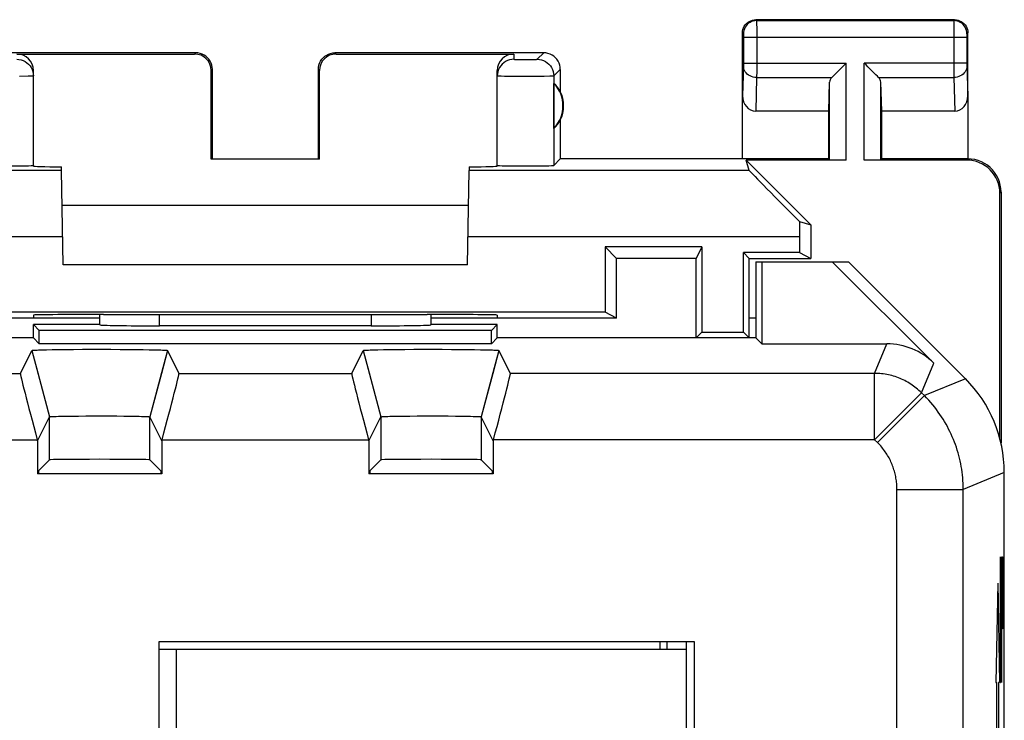
# Model space of a CAD drawing. Units: millimetres. Extents: x -11.5 to 10.8, y -24.3 to 24.7.
# Drawn here: x -4.1 to 10.8, y 14.2 to 24.7 of the extents above; entities that cross this region are included whole.
import ezdxf

# ---------------------------------------------------------------- set-up
doc = ezdxf.new("R2010")
doc.units = ezdxf.units.MM
doc.header["$LTSCALE"] = 16.335
doc.layers.get('0').update_dxf_attribs({"linetype": 'CONTINUOUS'})
for name, color, linetype in [('ASSI', 7, 'CONTINUOUS'), ('CURVE', 7, 'CONTINUOUS'), ('DRAFT', 7, 'CONTINUOUS'), ('IMPORT_IGES', 7, 'CONTINUOUS'), ('RACCORDO', 7, 'CONTINUOUS'), ('SMUSSO', 7, 'CONTINUOUS')]:
    doc.layers.add(name, color=color, linetype=linetype)

msp = doc.modelspace()

# ---------------------------------------------------------------- linework, layer by layer
at = {"color": 7, "linetype": 'CONTINUOUS'}
for p, q in [((4.778, 21.303), (4.953, 21.129)), ((6.24, 21.303), (6.153, 21.129)), ((4.953, 20.229), (4.953, 21.129)), ((6.153, 21.129), (4.953, 21.129)), ((6.153, 19.929), (6.153, 21.129)), ((6.953, 19.929), (6.953, 21.129)), ((-2.847, 20.229), (-5.647, 20.229)), ((4.953, 20.229), (2.153, 20.229)), ((4.953, 20.229), (4.778, 20.316)), ((6.24, 20.016), (6.153, 19.929)), ((6.865, 20.016), (6.953, 19.929)), ((-1.947, -10.39), (-1.947, 15.348)), ((-1.947, 15.348), (6.121, 15.348)), ((6.121, 15.348), (6.121, -10.39))]:
    msp.add_line(p, q, dxfattribs=at)
at = {"color": 250, "linetype": 'CONTINUOUS'}
for p, q in [((8.846, 19.394), (9.031, 19.84)), ((9.553, 19.101), (9.738, 19.547)), ((8.846, 18.394), (8.846, 19.394)), ((10.217, 19.314), (9.597, 19.058)), ((8.846, 18.394), (9.553, 19.101)), ((8.89, 18.351), (9.597, 19.058)), ((9.597, 19.058), (9.553, 19.101)), ((8.89, 18.351), (8.846, 18.394)), ((10.803, 17.9), (10.183, 17.644)), ((9.183, 13.666), (9.183, 17.644)), ((9.183, 17.644), (10.183, 17.644))]:
    msp.add_line(p, q, dxfattribs=at)
for points in [[(9.553, 19.101), (9.534, 19.12), (9.515, 19.137), (9.495, 19.155), (9.475, 19.171), (9.455, 19.188), (9.434, 19.203), (9.412, 19.218), (9.391, 19.233), (9.369, 19.247), (9.346, 19.26), (9.323, 19.273), (9.3, 19.285), (9.277, 19.297), (9.253, 19.308), (9.229, 19.318), (9.204, 19.328), (9.18, 19.337), (9.155, 19.345), (9.13, 19.353), (9.105, 19.36), (9.08, 19.367), (9.054, 19.372), (9.028, 19.378), (9.003, 19.382), (8.977, 19.386), (8.951, 19.389), (8.925, 19.391), (8.898, 19.393), (8.872, 19.394), (8.846, 19.394)], [(10.183, 17.644), (10.182, 17.689), (10.181, 17.733), (10.178, 17.777), (10.175, 17.82), (10.171, 17.862), (10.166, 17.905), (10.16, 17.947), (10.153, 17.989), (10.145, 18.031), (10.136, 18.073), (10.126, 18.115), (10.116, 18.156), (10.104, 18.197), (10.092, 18.238), (10.079, 18.279), (10.065, 18.319), (10.05, 18.359), (10.034, 18.399), (10.018, 18.439), (10, 18.478), (9.982, 18.516), (9.963, 18.555), (9.943, 18.592), (9.923, 18.63), (9.901, 18.667), (9.879, 18.703), (9.856, 18.739), (9.832, 18.775), (9.806, 18.811), (9.78, 18.847), (9.752, 18.883), (9.723, 18.919), (9.693, 18.955), (9.662, 18.989), (9.63, 19.024), (9.597, 19.058)], [(9.183, 17.644), (9.183, 17.666), (9.182, 17.688), (9.181, 17.71), (9.179, 17.732), (9.177, 17.753), (9.174, 17.774), (9.171, 17.795), (9.168, 17.816), (9.164, 17.837), (9.159, 17.858), (9.155, 17.879), (9.149, 17.9), (9.144, 17.92), (9.138, 17.941), (9.131, 17.961), (9.124, 17.981), (9.117, 18.002), (9.109, 18.021), (9.1, 18.041), (9.092, 18.061), (9.083, 18.08), (9.073, 18.099), (9.063, 18.118), (9.053, 18.137), (9.042, 18.155), (9.031, 18.173), (9.019, 18.191), (9.007, 18.209), (8.995, 18.228), (8.981, 18.246), (8.967, 18.264), (8.953, 18.281), (8.938, 18.299), (8.922, 18.317), (8.906, 18.334), (8.89, 18.351)]]:
    msp.add_lwpolyline(points, dxfattribs=at)
at = {"layer": 'ASSI', "color": 250, "linetype": 'CONTINUOUS'}
for p, q in [((7.053, 24.729), (7.066, 24.716)), ((7.066, 24.716), (10.039, 24.716)), ((7.066, 24.712), (7.066, 24.706)), ((7.066, 24.706), (7.066, 24.685)), ((7.066, 24.685), (7.067, 24.58)), ((10.053, 24.729), (10.039, 24.716)), ((10.039, 24.706), (10.039, 24.697)), ((10.039, 24.697), (10.039, 24.641)), ((6.853, 24.529), (6.866, 24.516)), ((7.067, 24.58), (7.067, 24.48)), ((10.039, 24.641), (10.039, 23.996)), ((10.253, 24.529), (10.239, 24.516)), ((6.866, 24.509), (6.866, 24.506)), ((6.866, 24.506), (6.866, 24.503)), ((6.866, 24.503), (6.866, 24.496)), ((6.866, 24.496), (6.867, 24.489)), ((6.867, 24.489), (6.867, 24.477)), ((6.867, 24.477), (6.867, 24.071)), ((6.867, 24.466), (10.239, 24.466)), ((7.067, 24.48), (7.067, 23.954)), ((10.239, 24.505), (10.239, 24.501)), ((10.239, 24.501), (10.239, 24.494)), ((10.239, 24.494), (10.239, 24.483)), ((10.239, 24.483), (10.239, 24.472)), ((10.239, 24.472), (10.239, 24.065)), ((6.867, 24.073), (8.416, 24.073)), ((6.867, 24.071), (6.867, 24.057)), ((8.416, 22.611), (8.416, 24.073)), ((8.689, 22.611), (8.689, 24.073)), ((10.239, 24.073), (8.689, 24.073)), ((6.866, 24.031), (6.853, 23.58)), ((6.867, 24.047), (6.866, 24.039)), ((6.866, 24.039), (6.866, 24.035)), ((6.866, 24.035), (6.866, 24.031)), ((6.867, 24.057), (6.867, 24.047)), ((7.067, 23.954), (7.066, 23.857)), ((10.039, 23.996), (10.039, 23.857)), ((10.239, 24.065), (10.239, 24.054)), ((10.239, 24.054), (10.239, 24.045)), ((10.239, 24.045), (10.239, 24.038)), ((10.239, 24.038), (10.239, 24.034)), ((10.239, 24.034), (10.239, 24.031)), ((10.239, 24.031), (10.253, 23.58)), ((7.066, 23.857), (7.051, 23.351)), ((7.066, 23.857), (8.199, 23.857)), ((8.166, 22.616), (8.166, 23.787)), ((8.906, 23.857), (10.039, 23.857)), ((8.939, 22.616), (8.939, 23.787)), ((10.039, 23.857), (10.054, 23.351)), ((-3.422, 22.454), (-7.649, 22.454)), ((6.954, 22.454), (2.727, 22.454)), ((-3.405, 21.454), (-8.405, 21.454)), ((7.711, 21.454), (2.71, 21.454)), ((-2.845, 20.127), (-2.845, 20.282)), ((-1.946, 20.111), (-1.946, 20.281)), ((1.251, 20.281), (1.251, 20.111)), ((2.151, 20.282), (2.151, 20.127)), ((8.846, 19.394), (9.031, 19.84)), ((9.553, 19.101), (9.738, 19.547)), ((-6.65, 19.394), (-4.044, 19.394)), ((-3.776, 19.382), (-3.604, 18.739)), ((-1.916, 19.39), (-2.091, 18.739)), ((-1.65, 19.394), (0.956, 19.394)), ((1.224, 19.383), (1.396, 18.739)), ((3.084, 19.39), (2.909, 18.739)), ((8.846, 19.394), (3.35, 19.394)), ((8.846, 18.394), (8.846, 19.394)), ((10.217, 19.314), (9.597, 19.058)), ((8.846, 18.394), (9.553, 19.101)), ((8.89, 18.351), (9.597, 19.058)), ((9.597, 19.058), (9.553, 19.101)), ((-3.604, 18.091), (-3.604, 18.739)), ((-2.091, 18.091), (-2.091, 18.739)), ((1.396, 18.739), (1.396, 18.091)), ((2.909, 18.739), (2.909, 18.091)), ((-6.905, 18.394), (-3.79, 18.394)), ((-1.905, 18.394), (1.21, 18.394)), ((8.846, 18.394), (3.095, 18.394)), ((8.89, 18.351), (8.846, 18.394)), ((10.803, 17.9), (10.183, 17.644)), ((9.183, 13.666), (9.183, 17.644)), ((9.183, 17.644), (10.183, 17.644)), ((10.183, 13.926), (10.183, 17.644))]:
    msp.add_line(p, q, dxfattribs=at)
at = {"layer": 'ASSI', "color": 7, "linetype": 'CONTINUOUS'}
for p, q in [((10.053, 24.729), (7.053, 24.729)), ((6.853, 22.629), (6.853, 24.529)), ((10.253, 23.58), (10.253, 24.529)), ((8.153, 23.351), (8.166, 23.787)), ((8.953, 23.351), (8.939, 23.787)), ((4.007, 23.089), (4.007, 23.768)), ((8.153, 23.351), (7.051, 23.351)), ((8.153, 22.629), (8.153, 23.351)), ((8.953, 22.629), (8.953, 23.351)), ((10.054, 23.351), (8.953, 23.351)), ((4.103, 23.211), (4.103, 22.629)), ((0.47, 22.627), (-1.165, 22.627)), ((8.153, 22.629), (4.103, 22.629)), ((6.954, 22.454), (6.908, 22.611)), ((6.908, 22.611), (7.885, 21.634)), ((8.416, 22.611), (6.908, 22.611)), ((8.153, 22.629), (8.166, 22.616)), ((10.235, 22.611), (8.689, 22.611)), ((8.953, 22.629), (8.939, 22.616)), ((-3.397, 21.029), (-3.422, 22.454)), ((2.703, 21.029), (2.727, 22.454)), ((-3.413, 21.929), (2.718, 21.929)), ((7.711, 21.685), (7.885, 21.634)), ((7.885, 21.634), (7.885, 21.129)), ((7.711, 21.454), (7.711, 21.216)), ((4.778, 21.303), (4.778, 20.316)), ((6.24, 21.303), (4.778, 21.303)), ((6.24, 21.303), (6.24, 20.016)), ((6.865, 20.016), (6.865, 21.216)), ((6.953, 21.129), (6.865, 21.216)), ((7.711, 21.216), (6.865, 21.216)), ((6.953, 21.129), (7.885, 21.129)), ((7.711, 21.216), (7.885, 21.129)), ((2.703, 21.029), (-3.397, 21.029)), ((7.053, 21.079), (7.053, 19.929)), ((7.053, 21.079), (8.453, 21.079)), ((7.142, 21.079), (7.142, 19.84)), ((8.206, 21.079), (9.738, 19.547)), ((10.217, 19.314), (8.453, 21.079)), ((4.778, 20.316), (-5.473, 20.316)), ((-2.847, 20.129), (-2.847, 20.282)), ((2.153, 20.129), (2.153, 20.282)), ((-3.847, 19.929), (-3.847, 20.129)), ((-3.758, 20.04), (-3.847, 20.129)), ((-2.847, 20.129), (-3.847, 20.129)), ((-2.847, 20.129), (-2.845, 20.127)), ((1.251, 20.111), (-1.946, 20.111)), ((2.153, 20.129), (2.151, 20.127)), ((3.153, 20.129), (2.153, 20.129)), ((3.064, 20.04), (3.153, 20.129)), ((3.153, 19.929), (3.153, 20.129)), ((-3.847, 19.929), (-7.747, 19.929)), ((-3.847, 19.929), (-3.758, 19.84)), ((-3.758, 19.84), (-3.758, 20.04)), ((3.064, 20.04), (-3.758, 20.04)), ((3.064, 19.84), (3.064, 20.04)), ((3.153, 19.929), (3.064, 19.84)), ((7.053, 19.929), (3.153, 19.929)), ((6.24, 20.016), (6.865, 20.016)), ((7.053, 19.929), (7.142, 19.84)), ((3.064, 19.84), (-3.758, 19.84)), ((7.142, 19.84), (9.031, 19.84)), ((-4.044, 19.394), (-3.872, 19.739)), ((-3.872, 19.739), (-3.776, 19.382)), ((-3.853, 19.743), (-3.849, 19.743)), ((-3.849, 19.743), (-3.844, 19.743)), ((-3.844, 19.743), (-3.839, 19.744)), ((-3.839, 19.744), (-3.834, 19.744)), ((-3.834, 19.744), (-3.825, 19.745)), ((-3.825, 19.745), (-3.816, 19.745)), ((-3.816, 19.745), (-3.805, 19.746)), ((-3.805, 19.746), (-3.79, 19.746)), ((-3.79, 19.746), (-3.768, 19.747)), ((-3.768, 19.747), (-3.74, 19.748)), ((-3.74, 19.748), (-3.702, 19.749)), ((-3.702, 19.749), (-3.648, 19.75)), ((-3.648, 19.75), (-3.565, 19.752)), ((-3.565, 19.752), (-3.472, 19.753)), ((-3.472, 19.753), (-3.361, 19.755)), ((-3.361, 19.755), (-3.242, 19.756)), ((-3.242, 19.756), (-3.106, 19.757)), ((-3.106, 19.757), (-2.965, 19.757)), ((-2.965, 19.757), (-2.822, 19.757)), ((-2.822, 19.757), (-2.679, 19.757)), ((-2.679, 19.757), (-2.54, 19.756)), ((-2.54, 19.756), (-2.415, 19.755)), ((-2.415, 19.755), (-2.298, 19.754)), ((-2.298, 19.754), (-2.191, 19.753)), ((-2.191, 19.753), (-2.101, 19.751)), ((-2.101, 19.751), (-2.028, 19.75)), ((-2.028, 19.75), (-1.982, 19.749)), ((-1.982, 19.749), (-1.945, 19.748)), ((-1.945, 19.748), (-1.922, 19.747)), ((-1.922, 19.747), (-1.901, 19.746)), ((-1.823, 19.739), (-1.916, 19.39)), ((-1.901, 19.746), (-1.886, 19.745)), ((-1.886, 19.745), (-1.876, 19.745)), ((-1.876, 19.745), (-1.866, 19.744)), ((-1.866, 19.744), (-1.861, 19.744)), ((-1.861, 19.744), (-1.855, 19.744)), ((-1.855, 19.744), (-1.85, 19.743)), ((-1.85, 19.743), (-1.846, 19.743)), ((-1.823, 19.739), (-1.823, 19.739)), ((-1.65, 19.394), (-1.823, 19.739)), ((0.956, 19.394), (1.128, 19.739)), ((1.128, 19.739), (1.224, 19.383)), ((1.147, 19.743), (1.151, 19.743)), ((1.151, 19.743), (1.156, 19.743)), ((1.156, 19.743), (1.161, 19.744)), ((1.161, 19.744), (1.166, 19.744)), ((1.166, 19.744), (1.175, 19.745)), ((1.175, 19.745), (1.184, 19.745)), ((1.184, 19.745), (1.195, 19.746)), ((1.195, 19.746), (1.21, 19.746)), ((1.21, 19.746), (1.232, 19.747)), ((1.232, 19.747), (1.26, 19.748)), ((1.26, 19.748), (1.298, 19.749)), ((1.298, 19.749), (1.352, 19.75)), ((1.352, 19.75), (1.435, 19.752)), ((1.435, 19.752), (1.528, 19.753)), ((1.528, 19.753), (1.639, 19.755)), ((1.639, 19.755), (1.758, 19.756)), ((1.758, 19.756), (1.894, 19.757)), ((1.894, 19.757), (2.035, 19.757)), ((2.035, 19.757), (2.178, 19.757)), ((2.178, 19.757), (2.321, 19.757)), ((2.321, 19.757), (2.46, 19.756)), ((2.46, 19.756), (2.585, 19.755)), ((2.585, 19.755), (2.702, 19.754)), ((2.702, 19.754), (2.809, 19.753)), ((2.809, 19.753), (2.899, 19.751)), ((2.899, 19.751), (2.972, 19.75)), ((2.972, 19.75), (3.018, 19.749)), ((3.018, 19.749), (3.055, 19.748)), ((3.055, 19.748), (3.078, 19.747)), ((3.078, 19.747), (3.099, 19.746)), ((3.177, 19.739), (3.084, 19.39)), ((3.099, 19.746), (3.114, 19.745)), ((3.114, 19.745), (3.124, 19.745)), ((3.124, 19.745), (3.134, 19.744)), ((3.134, 19.744), (3.139, 19.744)), ((3.139, 19.744), (3.145, 19.744)), ((3.145, 19.744), (3.15, 19.743)), ((3.15, 19.743), (3.154, 19.743)), ((3.177, 19.739), (3.177, 19.739)), ((3.35, 19.394), (3.177, 19.739)), ((-3.785, 18.377), (-3.604, 18.739)), ((-3.589, 18.742), (-3.586, 18.742)), ((-3.586, 18.742), (-3.582, 18.742)), ((-3.582, 18.742), (-3.579, 18.742)), ((-3.579, 18.742), (-3.575, 18.743)), ((-3.575, 18.743), (-3.568, 18.743)), ((-3.568, 18.743), (-3.561, 18.743)), ((-3.561, 18.743), (-3.55, 18.744)), ((-3.55, 18.744), (-3.538, 18.744)), ((-3.538, 18.744), (-3.522, 18.745)), ((-3.522, 18.745), (-3.501, 18.746)), ((-3.501, 18.746), (-3.468, 18.747)), ((-3.468, 18.747), (-3.422, 18.748)), ((-3.422, 18.748), (-3.354, 18.749)), ((-3.354, 18.749), (-3.266, 18.75)), ((-3.266, 18.75), (-3.168, 18.751)), ((-3.168, 18.751), (-3.057, 18.752)), ((-3.057, 18.752), (-2.94, 18.752)), ((-2.94, 18.752), (-2.821, 18.752)), ((-2.821, 18.752), (-2.703, 18.752)), ((-2.703, 18.752), (-2.588, 18.752)), ((-2.588, 18.752), (-2.48, 18.751)), ((-2.48, 18.751), (-2.386, 18.75)), ((-2.386, 18.75), (-2.308, 18.748)), ((-2.308, 18.748), (-2.253, 18.747)), ((-2.253, 18.747), (-2.214, 18.746)), ((-2.214, 18.746), (-2.187, 18.746)), ((-2.187, 18.746), (-2.166, 18.745)), ((-2.166, 18.745), (-2.15, 18.744)), ((-2.15, 18.744), (-2.139, 18.744)), ((-2.139, 18.744), (-2.132, 18.743)), ((-2.132, 18.743), (-2.125, 18.743)), ((-2.125, 18.743), (-2.12, 18.743)), ((-2.12, 18.743), (-2.116, 18.742)), ((-2.116, 18.742), (-2.112, 18.742)), ((-2.112, 18.742), (-2.109, 18.742)), ((-1.91, 18.377), (-2.091, 18.739)), ((1.215, 18.377), (1.396, 18.739)), ((1.411, 18.742), (1.414, 18.742)), ((1.414, 18.742), (1.418, 18.742)), ((1.418, 18.742), (1.421, 18.742)), ((1.421, 18.742), (1.425, 18.743)), ((1.425, 18.743), (1.432, 18.743)), ((1.432, 18.743), (1.439, 18.743)), ((1.439, 18.743), (1.45, 18.744)), ((1.45, 18.744), (1.462, 18.744)), ((1.462, 18.744), (1.478, 18.745)), ((1.478, 18.745), (1.499, 18.746)), ((1.499, 18.746), (1.532, 18.747)), ((1.532, 18.747), (1.578, 18.748)), ((1.578, 18.748), (1.646, 18.749)), ((1.646, 18.749), (1.734, 18.75)), ((1.734, 18.75), (1.832, 18.751)), ((1.832, 18.751), (1.943, 18.752)), ((1.943, 18.752), (2.06, 18.752)), ((2.06, 18.752), (2.179, 18.752)), ((2.179, 18.752), (2.297, 18.752)), ((2.297, 18.752), (2.412, 18.752)), ((2.412, 18.752), (2.52, 18.751)), ((2.52, 18.751), (2.614, 18.75)), ((2.614, 18.75), (2.692, 18.748)), ((2.692, 18.748), (2.747, 18.747)), ((2.747, 18.747), (2.786, 18.746)), ((2.786, 18.746), (2.813, 18.746)), ((2.813, 18.746), (2.834, 18.745)), ((2.834, 18.745), (2.85, 18.744)), ((2.85, 18.744), (2.861, 18.744)), ((2.861, 18.744), (2.868, 18.743)), ((2.868, 18.743), (2.875, 18.743)), ((2.875, 18.743), (2.88, 18.743)), ((2.88, 18.743), (2.884, 18.742)), ((2.884, 18.742), (2.888, 18.742)), ((2.888, 18.742), (2.891, 18.742)), ((3.09, 18.377), (2.909, 18.739)), ((-3.79, 18.394), (-3.785, 18.377)), ((-3.785, 18.377), (-3.785, 17.879)), ((-1.905, 18.394), (-1.91, 18.377)), ((-1.91, 18.377), (-1.91, 17.879)), ((1.21, 18.394), (1.215, 18.377)), ((1.215, 18.377), (1.215, 17.879)), ((3.095, 18.394), (3.09, 18.377)), ((3.09, 18.377), (3.09, 17.879)), ((-3.772, 17.923), (-3.604, 18.091)), ((-1.923, 17.923), (-2.091, 18.091)), ((1.228, 17.923), (1.396, 18.091)), ((3.077, 17.923), (2.909, 18.091)), ((-1.91, 17.879), (-3.785, 17.879)), ((-3.772, 17.923), (-3.772, 17.879)), ((-1.923, 17.923), (-1.923, 17.879)), ((3.09, 17.879), (1.215, 17.879)), ((1.228, 17.923), (1.228, 17.879)), ((3.077, 17.923), (3.077, 17.879)), ((10.803, -17.443), (10.803, 17.9)), ((-1.947, -10.39), (-1.947, 15.348)), ((-1.947, 15.348), (6.121, 15.348)), ((6.121, 15.348), (6.121, -10.39))]:
    msp.add_line(p, q, dxfattribs=at)
for points in [[(6.853, 24.529), (6.854, 24.555), (6.859, 24.581), (6.868, 24.605), (6.879, 24.629), (6.894, 24.651), (6.911, 24.67), (6.931, 24.687), (6.953, 24.702), (6.976, 24.714), (7.001, 24.722), (7.026, 24.727), (7.053, 24.729)], [(10.053, 24.729), (10.079, 24.727), (10.104, 24.722), (10.129, 24.714), (10.153, 24.702), (10.174, 24.687), (10.194, 24.67), (10.211, 24.651), (10.226, 24.629), (10.237, 24.605), (10.246, 24.581), (10.251, 24.555), (10.253, 24.529)], [(8.199, 23.857), (8.218, 23.876), (8.238, 23.897), (8.261, 23.919), (8.286, 23.943), (8.31, 23.968), (8.336, 23.994), (8.363, 24.02), (8.389, 24.046), (8.416, 24.073)], [(8.906, 23.857), (8.887, 23.875), (8.866, 23.896), (8.844, 23.919), (8.82, 23.943), (8.795, 23.968), (8.769, 23.994), (8.743, 24.02), (8.716, 24.047), (8.689, 24.073)], [(-3.872, 19.739), (-3.872, 19.739), (-3.872, 19.739), (-3.872, 19.74), (-3.872, 19.74), (-3.871, 19.74), (-3.871, 19.74), (-3.87, 19.74), (-3.869, 19.741), (-3.869, 19.741), (-3.868, 19.741), (-3.867, 19.741), (-3.866, 19.741), (-3.864, 19.741), (-3.863, 19.742), (-3.862, 19.742), (-3.86, 19.742), (-3.859, 19.742), (-3.857, 19.742), (-3.855, 19.742), (-3.853, 19.743)], [(-1.846, 19.743), (-1.842, 19.743), (-1.84, 19.742), (-1.838, 19.742), (-1.836, 19.742), (-1.835, 19.742), (-1.833, 19.742), (-1.832, 19.742), (-1.83, 19.741), (-1.829, 19.741), (-1.828, 19.741), (-1.827, 19.741), (-1.826, 19.741), (-1.825, 19.741), (-1.825, 19.74), (-1.824, 19.74), (-1.824, 19.74), (-1.823, 19.74), (-1.823, 19.74), (-1.823, 19.739), (-1.823, 19.739)], [(1.128, 19.739), (1.128, 19.739), (1.128, 19.739), (1.128, 19.74), (1.128, 19.74), (1.129, 19.74), (1.129, 19.74), (1.13, 19.74), (1.131, 19.741), (1.131, 19.741), (1.132, 19.741), (1.133, 19.741), (1.134, 19.741), (1.136, 19.741), (1.137, 19.742), (1.138, 19.742), (1.14, 19.742), (1.141, 19.742), (1.143, 19.742), (1.145, 19.742), (1.147, 19.743)], [(3.154, 19.743), (3.158, 19.743), (3.16, 19.742), (3.162, 19.742), (3.164, 19.742), (3.165, 19.742), (3.167, 19.742), (3.168, 19.742), (3.17, 19.741), (3.171, 19.741), (3.172, 19.741), (3.173, 19.741), (3.174, 19.741), (3.175, 19.741), (3.175, 19.74), (3.176, 19.74), (3.176, 19.74), (3.177, 19.74), (3.177, 19.74), (3.177, 19.739), (3.177, 19.739)], [(-3.604, 18.739), (-3.604, 18.739), (-3.604, 18.739), (-3.603, 18.74), (-3.603, 18.74), (-3.603, 18.74), (-3.602, 18.74), (-3.602, 18.74), (-3.601, 18.74), (-3.6, 18.74), (-3.599, 18.741), (-3.599, 18.741), (-3.598, 18.741), (-3.597, 18.741), (-3.596, 18.741), (-3.594, 18.741), (-3.593, 18.741), (-3.592, 18.741), (-3.59, 18.742), (-3.589, 18.742)], [(-2.109, 18.742), (-2.106, 18.742), (-2.104, 18.742), (-2.103, 18.741), (-2.102, 18.741), (-2.1, 18.741), (-2.099, 18.741), (-2.098, 18.741), (-2.097, 18.741), (-2.096, 18.741), (-2.095, 18.741), (-2.095, 18.74), (-2.094, 18.74), (-2.093, 18.74), (-2.093, 18.74), (-2.092, 18.74), (-2.092, 18.74), (-2.091, 18.74), (-2.091, 18.739), (-2.091, 18.739), (-2.091, 18.739)], [(1.396, 18.739), (1.396, 18.739), (1.396, 18.739), (1.397, 18.74), (1.397, 18.74), (1.397, 18.74), (1.398, 18.74), (1.398, 18.74), (1.399, 18.74), (1.4, 18.74), (1.401, 18.741), (1.401, 18.741), (1.402, 18.741), (1.403, 18.741), (1.404, 18.741), (1.406, 18.741), (1.407, 18.741), (1.408, 18.741), (1.41, 18.742), (1.411, 18.742)], [(2.891, 18.742), (2.894, 18.742), (2.896, 18.742), (2.897, 18.741), (2.898, 18.741), (2.9, 18.741), (2.901, 18.741), (2.902, 18.741), (2.903, 18.741), (2.904, 18.741), (2.905, 18.741), (2.905, 18.74), (2.906, 18.74), (2.907, 18.74), (2.907, 18.74), (2.908, 18.74), (2.908, 18.74), (2.909, 18.74), (2.909, 18.739), (2.909, 18.739), (2.909, 18.739)]]:
    msp.add_lwpolyline(points, dxfattribs=at)
at = {"layer": 'ASSI', "color": 250, "linetype": 'CONTINUOUS'}
for points in [[(7.066, 24.716), (7.04, 24.714), (7.014, 24.709), (6.989, 24.7), (6.966, 24.689), (6.944, 24.674), (6.924, 24.657), (6.907, 24.637), (6.893, 24.616), (6.881, 24.592), (6.873, 24.567), (6.868, 24.542), (6.866, 24.516)], [(7.066, 24.716), (7.066, 24.715), (7.066, 24.714), (7.066, 24.712)], [(10.039, 24.716), (10.039, 24.715), (10.039, 24.714), (10.039, 24.712), (10.039, 24.706)], [(10.239, 24.516), (10.238, 24.542), (10.233, 24.567), (10.224, 24.592), (10.213, 24.616), (10.198, 24.637), (10.181, 24.657), (10.161, 24.674), (10.139, 24.689), (10.116, 24.7), (10.091, 24.709), (10.066, 24.714), (10.039, 24.716)], [(6.866, 24.516), (6.866, 24.516), (6.866, 24.515), (6.866, 24.515), (6.866, 24.514), (6.866, 24.514), (6.866, 24.513), (6.866, 24.512), (6.866, 24.511), (6.866, 24.509)], [(10.239, 24.516), (10.239, 24.516), (10.239, 24.515), (10.239, 24.515), (10.239, 24.514), (10.239, 24.514), (10.239, 24.513), (10.239, 24.512), (10.239, 24.511), (10.239, 24.51), (10.239, 24.508), (10.239, 24.505)], [(7.066, 23.857), (7.04, 23.858), (7.015, 23.863), (6.99, 23.87), (6.967, 23.88), (6.945, 23.893), (6.925, 23.908), (6.908, 23.925), (6.894, 23.944), (6.882, 23.964), (6.873, 23.985), (6.868, 24.007), (6.866, 24.03)], [(10.239, 24.03), (10.237, 24.007), (10.232, 23.985), (10.223, 23.964), (10.212, 23.944), (10.197, 23.925), (10.18, 23.908), (10.16, 23.893), (10.139, 23.88), (10.115, 23.87), (10.091, 23.863), (10.065, 23.858), (10.039, 23.857)], [(9.553, 19.101), (9.534, 19.12), (9.515, 19.137), (9.495, 19.155), (9.475, 19.171), (9.455, 19.188), (9.434, 19.203), (9.412, 19.218), (9.391, 19.233), (9.369, 19.247), (9.346, 19.26), (9.323, 19.273), (9.3, 19.285), (9.277, 19.297), (9.253, 19.308), (9.229, 19.318), (9.204, 19.328), (9.18, 19.337), (9.155, 19.345), (9.13, 19.353), (9.105, 19.36), (9.08, 19.367), (9.054, 19.372), (9.028, 19.378), (9.003, 19.382), (8.977, 19.386), (8.951, 19.389), (8.925, 19.391), (8.898, 19.393), (8.872, 19.394), (8.846, 19.394)], [(10.183, 17.644), (10.182, 17.689), (10.181, 17.733), (10.178, 17.777), (10.175, 17.82), (10.171, 17.862), (10.166, 17.905), (10.16, 17.947), (10.153, 17.989), (10.145, 18.031), (10.136, 18.073), (10.126, 18.115), (10.116, 18.156), (10.104, 18.197), (10.092, 18.238), (10.079, 18.279), (10.065, 18.319), (10.05, 18.359), (10.034, 18.399), (10.018, 18.439), (10, 18.478), (9.982, 18.516), (9.963, 18.555), (9.943, 18.592), (9.923, 18.63), (9.901, 18.667), (9.879, 18.703), (9.856, 18.739), (9.832, 18.775), (9.806, 18.811), (9.78, 18.847), (9.752, 18.883), (9.723, 18.919), (9.693, 18.955), (9.662, 18.989), (9.63, 19.024), (9.597, 19.058)], [(9.183, 17.644), (9.183, 17.666), (9.182, 17.688), (9.181, 17.71), (9.179, 17.732), (9.177, 17.753), (9.174, 17.774), (9.171, 17.795), (9.168, 17.816), (9.164, 17.837), (9.159, 17.858), (9.155, 17.879), (9.149, 17.9), (9.144, 17.92), (9.138, 17.941), (9.131, 17.961), (9.124, 17.981), (9.117, 18.002), (9.109, 18.021), (9.1, 18.041), (9.092, 18.061), (9.083, 18.08), (9.073, 18.099), (9.063, 18.118), (9.053, 18.137), (9.042, 18.155), (9.031, 18.173), (9.019, 18.191), (9.007, 18.209), (8.995, 18.228), (8.981, 18.246), (8.967, 18.264), (8.953, 18.281), (8.938, 18.299), (8.922, 18.317), (8.906, 18.334), (8.89, 18.351)]]:
    msp.add_lwpolyline(points, dxfattribs=at)
at = {"layer": 'ASSI', "color": 7, "linetype": 'CONTINUOUS'}
for radius, start, end in [(0.49, 316.2077, 43.7923), (0.5, 334.1581, 25.8419)]:
    msp.add_arc((3.653, 23.429), radius, start, end, dxfattribs=at)
for centre, major_axis, ratio, start_param, end_param in [((8.416, 23.784), (0.25, 0), 0.57735, 2.617994, 3.124139), ((8.689, 23.784), (0.25, 0), 0.57735, 0.017453, 0.523599), ((3.699, 23.429), (0.46, 0), 0.994988, 0.496777, 0.836265), ((7.053, 23.582), (0.007, 0.231), 0.865926, -4.677489, -3.115419), ((10.053, 23.582), (-0.007, 0.231), 0.865926, -3.167766, -1.605696), ((3.699, 23.429), (0.46, 0), 0.994988, -0.836265, -0.496777), ((10.235, 22.111), (0.354, 0.354), 0.999695, -0.785246, 0.785246), ((7.954, 21.454), (1, -1), 0.006171, -3.13031, -1.80988), ((7.728, 21.454), (0, 1), 0.017455, 1.337884, 1.570796), ((-0.347, 20.411), (15, 0), 0.008727, -1.734278, -1.407315), ((-1.946, 20.127), (0.9, 0), 0.017455, -3.124139, -1.570796), ((1.251, 20.127), (0.9, 0), 0.017455, -1.570796, -0.017453), ((9.031, 18.84), (0.383, 0.924), 0.999822, -0.392636, 0.392636), ((-3.776, 18.394), (-0.268, 1), 0.012506, 0.014101, 1.567445), ((-1.918, 18.394), (0.268, 1), 0.012506, -1.567445, -0.014101), ((1.224, 18.394), (-0.268, 1), 0.012506, 0.014101, 1.567445), ((3.082, 18.394), (0.268, 1), 0.012506, -1.567445, -0.014101), ((8.802, 17.9), (1.848, 0.766), 0.999822, -0.392636, 0.392636), ((-2.847, 18.091), (0.757, 0), 0.008727, 0.008727, 3.132866), ((2.153, 18.091), (0.757, 0), 0.008727, 0.008727, 3.132866)]:
    msp.add_ellipse(centre, major_axis=major_axis, ratio=ratio, start_param=start_param, end_param=end_param, dxfattribs=at)
at = {"layer": 'CURVE', "color": 250, "linetype": 'CONTINUOUS'}
for p, q in [((10.738, 16.629), (10.738, 15)), ((10.755, 15), (10.755, 16.629)), ((10.764, 14.729), (10.764, 16.629)), ((10.764, 16.629), (10.776, 16.629)), ((10.776, 16.629), (10.781, 16.357)), ((10.781, 16.357), (10.781, 15.814)), ((10.703, 16.229), (10.677, 14.729)), ((10.703, 16.229), (10.729, 14.729)), ((10.781, 15.814), (10.776, 15.543)), ((10.776, 15.543), (10.764, 15.543)), ((10.738, 15), (10.743, 14.729)), ((10.75, 14.729), (10.755, 15)), ((10.677, 14.729), (10.69, 14.729)), ((10.69, 11.229), (10.69, 14.729)), ((10.716, 14.729), (10.716, 11.229)), ((10.729, 14.729), (10.716, 14.729)), ((10.743, 14.729), (10.75, 14.729))]:
    msp.add_line(p, q, dxfattribs=at)
at = {"layer": 'DRAFT', "color": 7, "linetype": 'CONTINUOUS'}
for p, q in [((10.253, 23.58), (10.253, 22.629)), ((10.253, 22.629), (8.953, 22.629)), ((10.735, 18.415), (10.735, 22.111)), ((10.753, 22.129), (10.753, 18.344)), ((7.053, 21.079), (7.053, 19.929)), ((7.053, 21.079), (8.453, 21.079)), ((7.142, 21.079), (7.142, 19.84)), ((7.053, 20.229), (6.953, 20.229)), ((-3.847, 19.929), (-3.847, 20.129)), ((-3.758, 20.04), (-3.847, 20.129)), ((-2.847, 20.129), (-3.847, 20.129)), ((3.153, 20.129), (2.153, 20.129)), ((3.064, 20.04), (3.153, 20.129)), ((3.153, 19.929), (3.153, 20.129)), ((-3.847, 19.929), (-7.747, 19.929)), ((-3.847, 19.929), (-3.758, 19.84)), ((-3.758, 19.84), (-3.758, 20.04)), ((3.064, 20.04), (-3.758, 20.04)), ((3.064, 19.84), (3.064, 20.04)), ((3.153, 19.929), (3.064, 19.84)), ((7.053, 19.929), (3.153, 19.929)), ((7.053, 19.929), (7.142, 19.84)), ((3.064, 19.84), (-3.758, 19.84)), ((-1.91, 17.879), (-3.785, 17.879)), ((-3.772, 17.923), (-3.772, 17.879)), ((-1.923, 17.923), (-1.923, 17.879)), ((3.09, 17.879), (1.215, 17.879)), ((1.228, 17.923), (1.228, 17.879)), ((3.077, 17.923), (3.077, 17.879))]:
    msp.add_line(p, q, dxfattribs=at)
at = {"layer": 'DRAFT', "color": 250, "linetype": 'CONTINUOUS'}
for p, q in [((10.253, 22.629), (10.235, 22.611)), ((10.753, 22.129), (10.735, 22.111))]:
    msp.add_line(p, q, dxfattribs=at)
at = {"layer": 'DRAFT', "color": 7, "linetype": 'CONTINUOUS'}
msp.add_lwpolyline([(10.753, 22.129), (10.75, 22.181), (10.742, 22.232), (10.728, 22.283), (10.709, 22.332), (10.685, 22.379), (10.657, 22.423), (10.624, 22.464), (10.588, 22.5), (10.547, 22.533), (10.503, 22.561), (10.456, 22.586), (10.407, 22.604), (10.356, 22.618), (10.305, 22.626), (10.253, 22.629)], dxfattribs=at)
at = {"layer": 'IMPORT_IGES', "color": 250, "linetype": 'CONTINUOUS'}
msp.add_line((5.609, 15.229), (5.609, 15.348), dxfattribs=at)
at = {"layer": 'IMPORT_IGES', "color": 7, "linetype": 'CONTINUOUS'}
for p, q in [((5.709, 15.348), (5.709, 15.229)), ((6.009, -10.39), (6.009, 15.348)), ((6.009, 15.229), (-1.947, 15.229)), ((-1.691, 15.229), (-1.691, -9.771))]:
    msp.add_line(p, q, dxfattribs=at)
at = {"layer": 'RACCORDO', "color": 7, "linetype": 'CONTINUOUS'}
for p, q in [((-1.397, 24.229), (-4.547, 24.229)), ((3.853, 24.229), (0.703, 24.229)), ((-4.097, 24.211), (-1.415, 24.211)), ((0.72, 24.211), (3.403, 24.211)), ((-3.847, 22.522), (-3.847, 23.961)), ((-1.165, 22.627), (-1.165, 23.961)), ((-1.147, 22.629), (-1.147, 23.979)), ((0.453, 22.629), (0.453, 23.979)), ((0.47, 22.627), (0.47, 23.961)), ((3.153, 22.522), (3.153, 23.961)), ((4.103, 23.979), (4.103, 23.647)), ((3.153, 23.889), (3.153, 23.881)), ((4.103, 22.629), (4.005, 22.531)), ((-3.422, 22.454), (-3.423, 22.508)), ((2.728, 22.508), (2.727, 22.454)), ((8.206, 21.079), (9.738, 19.547)), ((10.217, 19.314), (8.453, 21.079)), ((-3.847, 20.273), (-3.847, 20.229)), ((-2.847, 20.129), (-2.847, 20.282)), ((-2.789, 20.282), (-2.847, 20.282)), ((2.153, 20.282), (2.094, 20.282)), ((2.153, 20.129), (2.153, 20.282)), ((3.153, 20.273), (3.153, 20.229)), ((-2.847, 20.129), (-2.845, 20.127)), ((1.251, 20.111), (-1.946, 20.111)), ((2.153, 20.129), (2.151, 20.127)), ((7.142, 19.84), (9.031, 19.84)), ((-3.772, 17.923), (-3.604, 18.091)), ((-1.923, 17.923), (-2.091, 18.091)), ((1.228, 17.923), (1.396, 18.091)), ((3.077, 17.923), (2.909, 18.091)), ((10.803, -17.443), (10.803, 17.9))]:
    msp.add_line(p, q, dxfattribs=at)
at = {"layer": 'RACCORDO', "color": 250, "linetype": 'CONTINUOUS'}
for p, q in [((-1.415, 24.211), (-1.397, 24.229)), ((0.703, 24.229), (0.72, 24.211)), ((3.755, 24.131), (3.853, 24.229)), ((3.403, 24.211), (3.403, 24.131)), ((3.475, 24.129), (3.506, 24.129)), ((3.506, 24.129), (3.559, 24.128)), ((3.559, 24.128), (3.614, 24.128)), ((3.614, 24.128), (3.666, 24.129)), ((3.666, 24.129), (3.695, 24.129)), ((3.695, 24.129), (3.72, 24.13)), ((-1.165, 23.961), (-1.147, 23.979)), ((0.453, 23.979), (0.47, 23.961)), ((4.005, 23.881), (4.103, 23.979)), ((-4.058, 23.879), (-3.928, 23.88)), ((-3.928, 23.88), (-3.884, 23.88)), ((3.155, 23.914), (3.153, 23.889)), ((3.261, 23.879), (3.403, 23.879)), ((3.403, 23.879), (3.663, 23.878)), ((3.663, 23.878), (3.86, 23.879)), ((3.86, 23.879), (3.945, 23.88)), ((3.945, 23.88), (3.982, 23.88)), ((4.005, 23.881), (4.005, 22.531)), ((-2.845, 20.127), (-2.845, 20.282)), ((-1.946, 20.111), (-1.946, 20.281)), ((1.251, 20.281), (1.251, 20.111)), ((2.151, 20.282), (2.151, 20.127))]:
    msp.add_line(p, q, dxfattribs=at)
at = {"layer": 'RACCORDO', "color": 7, "linetype": 'CONTINUOUS'}
for points in [[(-1.147, 23.979), (-1.15, 24.011), (-1.156, 24.043), (-1.166, 24.074), (-1.181, 24.104), (-1.199, 24.131), (-1.221, 24.156), (-1.245, 24.177), (-1.272, 24.195), (-1.302, 24.21), (-1.333, 24.22), (-1.365, 24.227), (-1.397, 24.229)], [(0.453, 23.979), (0.455, 24.011), (0.461, 24.043), (0.472, 24.074), (0.486, 24.104), (0.504, 24.131), (0.526, 24.156), (0.55, 24.177), (0.578, 24.195), (0.607, 24.21), (0.638, 24.22), (0.67, 24.227), (0.703, 24.229)], [(4.103, 23.979), (4.1, 24.011), (4.094, 24.043), (4.084, 24.074), (4.069, 24.104), (4.051, 24.131), (4.029, 24.156), (4.005, 24.177), (3.978, 24.195), (3.948, 24.21), (3.917, 24.22), (3.885, 24.227), (3.853, 24.229)], [(-3.897, 24.031), (-3.881, 24.006), (-3.866, 23.977), (-3.856, 23.946), (-3.85, 23.914), (-3.847, 23.881)]]:
    msp.add_lwpolyline(points, dxfattribs=at)
at = {"layer": 'RACCORDO', "color": 250, "linetype": 'CONTINUOUS'}
for points in [[(-4.097, 24.131), (-4.065, 24.129), (-4.033, 24.123), (-4.002, 24.112), (-3.972, 24.098), (-3.945, 24.08), (-3.921, 24.058), (-3.897, 24.031)], [(3.403, 24.131), (3.37, 24.129), (3.338, 24.123), (3.307, 24.112), (3.278, 24.098), (3.25, 24.08), (3.226, 24.058), (3.204, 24.034), (3.186, 24.006), (3.172, 23.977)], [(3.403, 24.131), (3.404, 24.131), (3.406, 24.131), (3.411, 24.13), (3.418, 24.13), (3.426, 24.13), (3.436, 24.13), (3.447, 24.129), (3.475, 24.129)], [(3.72, 24.13), (3.73, 24.13), (3.739, 24.13), (3.746, 24.13), (3.751, 24.131), (3.754, 24.131), (3.755, 24.131)], [(3.755, 24.131), (3.788, 24.129), (3.82, 24.123), (3.851, 24.112), (3.88, 24.098), (3.907, 24.08), (3.932, 24.058), (3.954, 24.034), (3.972, 24.006), (3.986, 23.977), (3.997, 23.946), (4.003, 23.914), (4.005, 23.881)], [(3.172, 23.977), (3.161, 23.946), (3.155, 23.914)], [(-3.884, 23.88), (-3.868, 23.88), (-3.857, 23.881), (-3.85, 23.881), (-3.847, 23.881)], [(3.153, 23.881), (3.155, 23.881), (3.162, 23.881), (3.173, 23.88), (3.189, 23.88), (3.209, 23.88), (3.261, 23.879)], [(3.982, 23.88), (3.994, 23.881), (4.002, 23.881), (4.005, 23.881)]]:
    msp.add_lwpolyline(points, dxfattribs=at)
at = {"layer": 'RACCORDO', "color": 7, "linetype": 'CONTINUOUS'}
for centre, major_axis, ratio, start_param, end_param in [((-4.097, 23.961), (0, 0.25), 0.999848, -1.570796, 0), ((-1.415, 23.961), (-0.177, -0.177), 0.999695, 2.356347, 3.926839), ((0.72, 23.961), (-0.177, 0.177), 0.999695, -0.785246, 0.785246), ((3.403, 23.961), (0, 0.25), 0.999848, 0, 1.570796), ((-4.274, 22.531), (0.426, 0), 0.017455, -3.124139, 0), ((-2.847, 22.522), (1, 0), 0.017455, 3.141593, 4.098782), ((2.153, 22.522), (1, 0), 0.017455, -0.957189, 0), ((3.579, 22.531), (0.426, 0), 0.017455, -3.141593, -0.017453), ((-2.847, 20.273), (1, 0), 0.008727, 1.570796, 3.141593), ((2.153, 20.273), (1, 0), 0.008727, 0, 1.570796), ((-1.946, 20.127), (0.9, 0), 0.017455, -3.124139, -1.570796), ((1.251, 20.127), (0.9, 0), 0.017455, -1.570796, -0.017453), ((9.031, 18.84), (0.383, 0.924), 0.999822, -0.392636, 0.392636), ((8.802, 17.9), (1.848, 0.766), 0.999822, -0.392636, 0.392636), ((-2.847, 18.091), (0.757, 0), 0.008727, 0.008727, 3.132866), ((2.153, 18.091), (0.757, 0), 0.008727, 0.008727, 3.132866)]:
    msp.add_ellipse(centre, major_axis=major_axis, ratio=ratio, start_param=start_param, end_param=end_param, dxfattribs=at)
at = {"layer": 'SMUSSO', "color": 7, "linetype": 'CONTINUOUS'}
for p, q in [((-4.044, 19.394), (-3.872, 19.739)), ((-3.872, 19.739), (-3.802, 19.478)), ((-3.853, 19.743), (-3.849, 19.743)), ((-3.849, 19.743), (-3.844, 19.743)), ((-3.844, 19.743), (-3.839, 19.744)), ((-3.839, 19.744), (-3.834, 19.744)), ((-3.834, 19.744), (-3.825, 19.745)), ((-3.825, 19.745), (-3.816, 19.745)), ((-3.816, 19.745), (-3.805, 19.746)), ((-3.805, 19.746), (-3.79, 19.746)), ((-3.79, 19.746), (-3.768, 19.747)), ((-3.768, 19.747), (-3.74, 19.748)), ((-3.74, 19.748), (-3.702, 19.749)), ((-3.702, 19.749), (-3.648, 19.75)), ((-3.648, 19.75), (-3.565, 19.752)), ((-3.565, 19.752), (-3.472, 19.753)), ((-3.472, 19.753), (-3.361, 19.755)), ((-3.361, 19.755), (-3.242, 19.756)), ((-3.242, 19.756), (-3.106, 19.757)), ((-3.106, 19.757), (-2.965, 19.757)), ((-2.965, 19.757), (-2.822, 19.757)), ((-2.822, 19.757), (-2.679, 19.757)), ((-2.679, 19.757), (-2.54, 19.756)), ((-2.54, 19.756), (-2.415, 19.755)), ((-2.415, 19.755), (-2.298, 19.754)), ((-2.298, 19.754), (-2.191, 19.753)), ((-2.191, 19.753), (-2.101, 19.751)), ((-2.101, 19.751), (-2.028, 19.75)), ((-2.028, 19.75), (-1.982, 19.749)), ((-1.982, 19.749), (-1.945, 19.748)), ((-1.945, 19.748), (-1.922, 19.747)), ((-1.922, 19.747), (-1.901, 19.746)), ((-1.901, 19.746), (-1.886, 19.745)), ((-1.823, 19.739), (-1.893, 19.478)), ((-1.886, 19.745), (-1.876, 19.745)), ((-1.876, 19.745), (-1.866, 19.744)), ((-1.866, 19.744), (-1.861, 19.744)), ((-1.861, 19.744), (-1.855, 19.744)), ((-1.855, 19.744), (-1.85, 19.743)), ((-1.85, 19.743), (-1.846, 19.743)), ((-1.65, 19.394), (-1.823, 19.739)), ((0.956, 19.394), (1.128, 19.739)), ((1.128, 19.739), (1.198, 19.478)), ((1.147, 19.743), (1.151, 19.743)), ((1.151, 19.743), (1.156, 19.743)), ((1.156, 19.743), (1.161, 19.744)), ((1.161, 19.744), (1.166, 19.744)), ((1.166, 19.744), (1.175, 19.745)), ((1.175, 19.745), (1.184, 19.745)), ((1.184, 19.745), (1.195, 19.746)), ((1.195, 19.746), (1.21, 19.746)), ((1.21, 19.746), (1.232, 19.747)), ((1.232, 19.747), (1.26, 19.748)), ((1.26, 19.748), (1.298, 19.749)), ((1.298, 19.749), (1.352, 19.75)), ((1.352, 19.75), (1.435, 19.752)), ((1.435, 19.752), (1.528, 19.753)), ((1.528, 19.753), (1.639, 19.755)), ((1.639, 19.755), (1.758, 19.756)), ((1.758, 19.756), (1.894, 19.757)), ((1.894, 19.757), (2.035, 19.757)), ((2.035, 19.757), (2.178, 19.757)), ((2.178, 19.757), (2.321, 19.757)), ((2.321, 19.757), (2.46, 19.756)), ((2.46, 19.756), (2.585, 19.755)), ((2.585, 19.755), (2.702, 19.754)), ((2.702, 19.754), (2.809, 19.753)), ((2.809, 19.753), (2.899, 19.751)), ((2.899, 19.751), (2.972, 19.75)), ((2.972, 19.75), (3.018, 19.749)), ((3.018, 19.749), (3.055, 19.748)), ((3.055, 19.748), (3.078, 19.747)), ((3.078, 19.747), (3.099, 19.746)), ((3.099, 19.746), (3.114, 19.745)), ((3.177, 19.739), (3.107, 19.478)), ((3.114, 19.745), (3.124, 19.745)), ((3.124, 19.745), (3.134, 19.744)), ((3.134, 19.744), (3.139, 19.744)), ((3.139, 19.744), (3.145, 19.744)), ((3.145, 19.744), (3.15, 19.743)), ((3.15, 19.743), (3.154, 19.743)), ((3.35, 19.394), (3.177, 19.739)), ((-3.785, 18.377), (-3.604, 18.739)), ((-3.589, 18.742), (-3.586, 18.742)), ((-3.586, 18.742), (-3.582, 18.742)), ((-3.582, 18.742), (-3.579, 18.742)), ((-3.579, 18.742), (-3.575, 18.743)), ((-3.575, 18.743), (-3.568, 18.743)), ((-3.568, 18.743), (-3.561, 18.743)), ((-3.561, 18.743), (-3.55, 18.744)), ((-3.55, 18.744), (-3.538, 18.744)), ((-3.538, 18.744), (-3.522, 18.745)), ((-3.522, 18.745), (-3.501, 18.746)), ((-3.501, 18.746), (-3.468, 18.747)), ((-3.468, 18.747), (-3.422, 18.748)), ((-3.422, 18.748), (-3.354, 18.749)), ((-3.354, 18.749), (-3.266, 18.75)), ((-3.266, 18.75), (-3.168, 18.751)), ((-3.168, 18.751), (-3.057, 18.752)), ((-3.057, 18.752), (-2.94, 18.752)), ((-2.94, 18.752), (-2.821, 18.752)), ((-2.821, 18.752), (-2.703, 18.752)), ((-2.703, 18.752), (-2.588, 18.752)), ((-2.588, 18.752), (-2.48, 18.751)), ((-2.48, 18.751), (-2.386, 18.75)), ((-2.386, 18.75), (-2.308, 18.748)), ((-2.308, 18.748), (-2.253, 18.747)), ((-2.253, 18.747), (-2.214, 18.746)), ((-2.214, 18.746), (-2.187, 18.746)), ((-2.187, 18.746), (-2.166, 18.745)), ((-2.166, 18.745), (-2.15, 18.744)), ((-2.15, 18.744), (-2.139, 18.744)), ((-2.139, 18.744), (-2.132, 18.743)), ((-2.132, 18.743), (-2.125, 18.743)), ((-2.125, 18.743), (-2.12, 18.743)), ((-2.12, 18.743), (-2.116, 18.742)), ((-2.116, 18.742), (-2.112, 18.742)), ((-2.112, 18.742), (-2.109, 18.742)), ((-1.91, 18.377), (-2.091, 18.739)), ((1.215, 18.377), (1.396, 18.739)), ((1.411, 18.742), (1.414, 18.742)), ((1.414, 18.742), (1.418, 18.742)), ((1.418, 18.742), (1.421, 18.742)), ((1.421, 18.742), (1.425, 18.743)), ((1.425, 18.743), (1.432, 18.743)), ((1.432, 18.743), (1.439, 18.743)), ((1.439, 18.743), (1.45, 18.744)), ((1.45, 18.744), (1.462, 18.744)), ((1.462, 18.744), (1.478, 18.745)), ((1.478, 18.745), (1.499, 18.746)), ((1.499, 18.746), (1.532, 18.747)), ((1.532, 18.747), (1.578, 18.748)), ((1.578, 18.748), (1.646, 18.749)), ((1.646, 18.749), (1.734, 18.75)), ((1.734, 18.75), (1.832, 18.751)), ((1.832, 18.751), (1.943, 18.752)), ((1.943, 18.752), (2.06, 18.752)), ((2.06, 18.752), (2.179, 18.752)), ((2.179, 18.752), (2.297, 18.752)), ((2.297, 18.752), (2.412, 18.752)), ((2.412, 18.752), (2.52, 18.751)), ((2.52, 18.751), (2.614, 18.75)), ((2.614, 18.75), (2.692, 18.748)), ((2.692, 18.748), (2.747, 18.747)), ((2.747, 18.747), (2.786, 18.746)), ((2.786, 18.746), (2.813, 18.746)), ((2.813, 18.746), (2.834, 18.745)), ((2.834, 18.745), (2.85, 18.744)), ((2.85, 18.744), (2.861, 18.744)), ((2.861, 18.744), (2.868, 18.743)), ((2.868, 18.743), (2.875, 18.743)), ((2.875, 18.743), (2.88, 18.743)), ((2.88, 18.743), (2.884, 18.742)), ((2.884, 18.742), (2.888, 18.742)), ((2.888, 18.742), (2.891, 18.742)), ((3.09, 18.377), (2.909, 18.739)), ((-3.79, 18.394), (-3.785, 18.377)), ((-3.785, 18.377), (-3.785, 17.879)), ((-1.905, 18.394), (-1.91, 18.377)), ((-1.91, 18.377), (-1.91, 17.879)), ((1.21, 18.394), (1.215, 18.377)), ((1.215, 18.377), (1.215, 17.879)), ((3.095, 18.394), (3.09, 18.377)), ((3.09, 18.377), (3.09, 17.879))]:
    msp.add_line(p, q, dxfattribs=at)
at = {"layer": 'SMUSSO', "color": 250, "linetype": 'CONTINUOUS'}
for p, q in [((-3.802, 19.478), (-3.604, 18.739)), ((-1.893, 19.478), (-2.091, 18.739)), ((1.198, 19.478), (1.396, 18.739)), ((3.107, 19.478), (2.909, 18.739)), ((-6.65, 19.394), (-4.044, 19.394)), ((-1.65, 19.394), (0.956, 19.394)), ((8.846, 19.394), (3.35, 19.394)), ((-3.604, 18.091), (-3.604, 18.739)), ((-2.091, 18.091), (-2.091, 18.739)), ((1.396, 18.739), (1.396, 18.091)), ((2.909, 18.739), (2.909, 18.091)), ((-6.905, 18.394), (-3.79, 18.394)), ((-1.905, 18.394), (1.21, 18.394)), ((8.846, 18.394), (3.095, 18.394)), ((10.183, 13.926), (10.183, 17.644))]:
    msp.add_line(p, q, dxfattribs=at)
at = {"layer": 'SMUSSO', "color": 7, "linetype": 'CONTINUOUS'}
for points in [[(-3.872, 19.739), (-3.872, 19.739), (-3.872, 19.739), (-3.872, 19.74), (-3.872, 19.74), (-3.871, 19.74), (-3.871, 19.74), (-3.87, 19.74), (-3.869, 19.741), (-3.869, 19.741), (-3.868, 19.741), (-3.867, 19.741), (-3.866, 19.741), (-3.864, 19.741), (-3.863, 19.742), (-3.862, 19.742), (-3.86, 19.742), (-3.859, 19.742), (-3.857, 19.742), (-3.855, 19.742), (-3.853, 19.743)], [(-1.846, 19.743), (-1.842, 19.743), (-1.84, 19.742), (-1.838, 19.742), (-1.836, 19.742), (-1.835, 19.742), (-1.833, 19.742), (-1.832, 19.742), (-1.83, 19.741), (-1.829, 19.741), (-1.828, 19.741), (-1.827, 19.741), (-1.826, 19.741), (-1.825, 19.741), (-1.825, 19.74), (-1.824, 19.74), (-1.824, 19.74), (-1.823, 19.74), (-1.823, 19.74), (-1.823, 19.739), (-1.823, 19.739)], [(1.128, 19.739), (1.128, 19.739), (1.128, 19.739), (1.128, 19.74), (1.128, 19.74), (1.129, 19.74), (1.129, 19.74), (1.13, 19.74), (1.131, 19.741), (1.131, 19.741), (1.132, 19.741), (1.133, 19.741), (1.134, 19.741), (1.136, 19.741), (1.137, 19.742), (1.138, 19.742), (1.14, 19.742), (1.141, 19.742), (1.143, 19.742), (1.145, 19.742), (1.147, 19.743)], [(3.154, 19.743), (3.158, 19.743), (3.16, 19.742), (3.162, 19.742), (3.164, 19.742), (3.165, 19.742), (3.167, 19.742), (3.168, 19.742), (3.17, 19.741), (3.171, 19.741), (3.172, 19.741), (3.173, 19.741), (3.174, 19.741), (3.175, 19.741), (3.175, 19.74), (3.176, 19.74), (3.176, 19.74), (3.177, 19.74), (3.177, 19.74), (3.177, 19.739), (3.177, 19.739)], [(-3.604, 18.739), (-3.604, 18.739), (-3.604, 18.739), (-3.603, 18.74), (-3.603, 18.74), (-3.603, 18.74), (-3.602, 18.74), (-3.602, 18.74), (-3.601, 18.74), (-3.6, 18.74), (-3.599, 18.741), (-3.599, 18.741), (-3.598, 18.741), (-3.597, 18.741), (-3.596, 18.741), (-3.594, 18.741), (-3.593, 18.741), (-3.592, 18.741), (-3.59, 18.742), (-3.589, 18.742)], [(-2.109, 18.742), (-2.106, 18.742), (-2.104, 18.742), (-2.103, 18.741), (-2.102, 18.741), (-2.1, 18.741), (-2.099, 18.741), (-2.098, 18.741), (-2.097, 18.741), (-2.096, 18.741), (-2.095, 18.741), (-2.095, 18.74), (-2.094, 18.74), (-2.093, 18.74), (-2.093, 18.74), (-2.092, 18.74), (-2.092, 18.74), (-2.091, 18.74), (-2.091, 18.739), (-2.091, 18.739), (-2.091, 18.739)], [(1.396, 18.739), (1.396, 18.739), (1.396, 18.739), (1.397, 18.74), (1.397, 18.74), (1.397, 18.74), (1.398, 18.74), (1.398, 18.74), (1.399, 18.74), (1.4, 18.74), (1.401, 18.741), (1.401, 18.741), (1.402, 18.741), (1.403, 18.741), (1.404, 18.741), (1.406, 18.741), (1.407, 18.741), (1.408, 18.741), (1.41, 18.742), (1.411, 18.742)], [(2.891, 18.742), (2.894, 18.742), (2.896, 18.742), (2.897, 18.741), (2.898, 18.741), (2.9, 18.741), (2.901, 18.741), (2.902, 18.741), (2.903, 18.741), (2.904, 18.741), (2.905, 18.741), (2.905, 18.74), (2.906, 18.74), (2.907, 18.74), (2.907, 18.74), (2.908, 18.74), (2.908, 18.74), (2.909, 18.74), (2.909, 18.739), (2.909, 18.739), (2.909, 18.739)]]:
    msp.add_lwpolyline(points, dxfattribs=at)
for centre, major_axis, start_param, end_param in [((-3.776, 18.394), (-0.268, 1), 0.014101, 1.567445), ((-1.918, 18.394), (0.268, 1), -1.567445, -0.014101), ((1.224, 18.394), (-0.268, 1), 0.014101, 1.567445), ((3.082, 18.394), (0.268, 1), -1.567445, -0.014101)]:
    msp.add_ellipse(centre, major_axis=major_axis, ratio=0.012506, start_param=start_param, end_param=end_param, dxfattribs=at)

doc.saveas('drawing.dxf')
